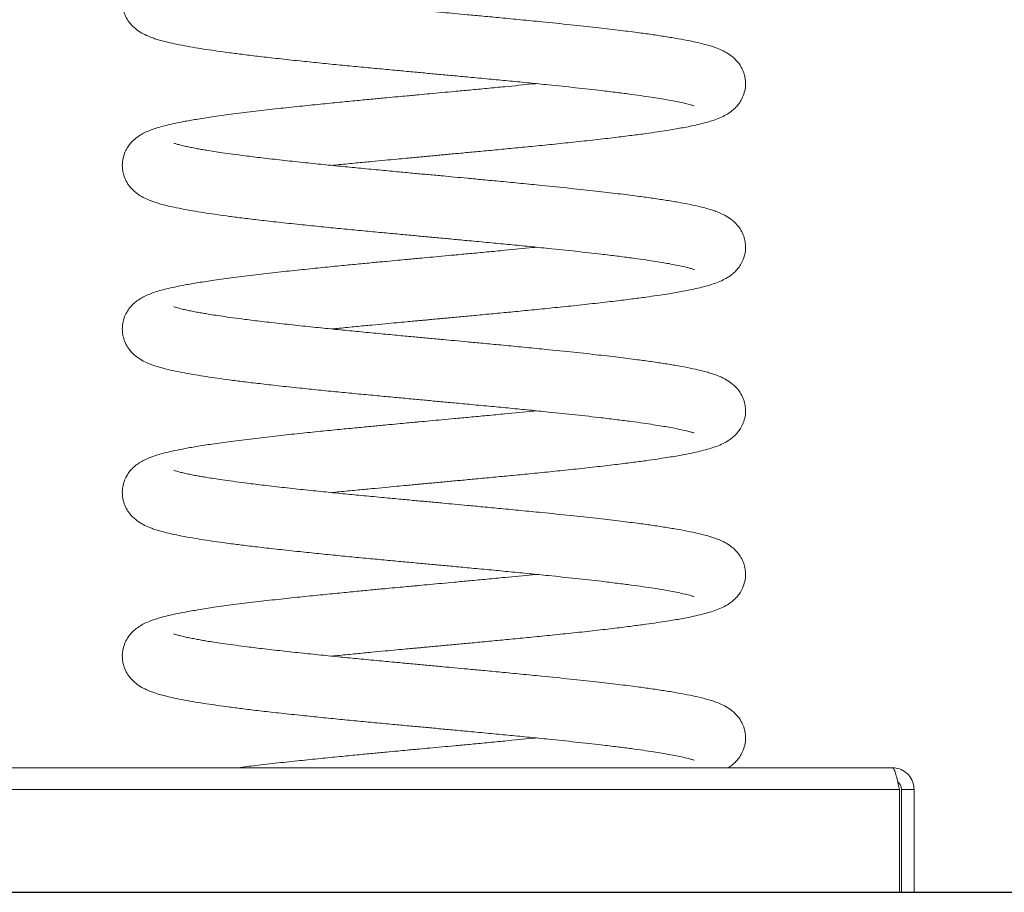
# Model space of a CAD drawing. Units: millimetres. Extents: x -83.24 to -75.98, y 1136.04 to 1144.69.
# Drawn here: x -79.7 to -79.38, y 1140.67 to 1140.95 of the extents above; entities that cross this region are included whole.
import ezdxf

# ---------------------------------------------------------------- set-up
doc = ezdxf.new("R2010")
doc.units = ezdxf.units.MM

# ---------------------------------------------------------------- blocks, each defined once
blk = doc.blocks.new('OPSI A')
at = {"color": 7, "linetype": 'Continuous', "lineweight": 15}
for p, q in [((-73.3998, 1140.12708), (-73.09995, 1140.12708)), ((-73.09766, 1140.12008), (-73.09766, 1140.08708)), ((-73.09295, 1140.12008), (-73.09695, 1140.12008)), ((-73.09695, 1140.12008), (-73.09695, 1140.08708)), ((-73.09295, 1140.12008), (-73.09295, 1140.08708)), ((-73.98825, 1140.08708), (-73.09766, 1140.08708)), ((-73.09295, 1140.08708), (-73.09695, 1140.08708))]:
    blk.add_line(p, q, dxfattribs=at)
at = {"color": 8, "linetype": 'Continuous', "lineweight": 15}
blk.add_line((-73.39757, 1140.12008), (-73.09766, 1140.12008), dxfattribs=at)
at = {"color": 7, "linetype": 'Continuous', "lineweight": 15}
for points, knots in [([(-73.31128, 1140.3894), (-73.31339, 1140.38912), (-73.31743, 1140.38858), (-73.32255, 1140.38778), (-73.32676, 1140.38705), (-73.33013, 1140.38638), (-73.33282, 1140.38576), (-73.33492, 1140.38521), (-73.3368, 1140.38463), (-73.33861, 1140.38395), (-73.34033, 1140.38315), (-73.34187, 1140.38222), (-73.3432, 1140.38118), (-73.34432, 1140.38005), (-73.3454, 1140.37861), (-73.34632, 1140.37681), (-73.34693, 1140.37463), (-73.34704, 1140.37252), (-73.3468, 1140.37063), (-73.34622, 1140.36874), (-73.34504, 1140.36653), (-73.34321, 1140.3645), (-73.34116, 1140.36306), (-73.33939, 1140.36214), (-73.33761, 1140.36141), (-73.33614, 1140.36092), (-73.33459, 1140.36046), (-73.33269, 1140.35996), (-73.33021, 1140.35939), (-73.32717, 1140.35878), (-73.32366, 1140.35816), (-73.32014, 1140.3576), (-73.31649, 1140.35706), (-73.31255, 1140.35652), (-73.308, 1140.35594), (-73.30279, 1140.35531), (-73.29679, 1140.35463), (-73.29043, 1140.35395), (-73.28403, 1140.35328), (-73.27791, 1140.35267), (-73.27189, 1140.35209), (-73.26601, 1140.35153), (-73.26041, 1140.351), (-73.25511, 1140.35051), (-73.25015, 1140.35005), (-73.24529, 1140.34959), (-73.24027, 1140.34913), (-73.23465, 1140.3486), (-73.22867, 1140.34804), (-73.22244, 1140.34744), (-73.21632, 1140.34685), (-73.20922, 1140.34613), (-73.20141, 1140.34531), (-73.19411, 1140.34449), (-73.18823, 1140.34378), (-73.18373, 1140.3432), (-73.17986, 1140.34267), (-73.17661, 1140.34218), (-73.17388, 1140.34174), (-73.17141, 1140.34132), (-73.16907, 1140.34087), (-73.16681, 1140.34039), (-73.16497, 1140.33993), (-73.16388, 1140.33961), (-73.16347, 1140.33946), (-73.16353, 1140.33952), (-73.16354, 1140.33953)], [0, 0, 0, 0, 0.025509, 0.048957, 0.070267, 0.089497, 0.106592, 0.121533, 0.135391, 0.148777, 0.161738, 0.173897, 0.184186, 0.192577, 0.199686, 0.207666, 0.216423, 0.225727, 0.233061, 0.241642, 0.251055, 0.265067, 0.278709, 0.292879, 0.304964, 0.31532, 0.326775, 0.340107, 0.355342, 0.374938, 0.393265, 0.410081, 0.425395, 0.442176, 0.459834, 0.479228, 0.500312, 0.523063, 0.542753, 0.561698, 0.57986, 0.597288, 0.613946, 0.628965, 0.643477, 0.656852, 0.671061, 0.686985, 0.705796, 0.723667, 0.742608, 0.76164, 0.790335, 0.819154, 0.838467, 0.856812, 0.873669, 0.889055, 0.902944, 0.915865, 0.930907, 0.948518, 0.968582, 0.983525, 0.997056, 1, 1, 1, 1]), ([(-73.27979, 1140.32038), (-73.27899, 1140.32046), (-73.27642, 1140.32072), (-73.27212, 1140.32114), (-73.26719, 1140.32161), (-73.26287, 1140.32202), (-73.25914, 1140.32237), (-73.25606, 1140.32266), (-73.25366, 1140.32288), (-73.25175, 1140.32306), (-73.25, 1140.32322), (-73.24812, 1140.3234), (-73.24615, 1140.32358), (-73.24419, 1140.32377), (-73.24144, 1140.32402), (-73.23767, 1140.32437), (-73.23266, 1140.32484), (-73.22724, 1140.32535), (-73.22143, 1140.32591), (-73.21533, 1140.3265), (-73.20883, 1140.32715), (-73.20202, 1140.32786), (-73.19527, 1140.32859), (-73.18903, 1140.32932), (-73.18363, 1140.32999), (-73.17912, 1140.33058), (-73.1754, 1140.33112), (-73.1724, 1140.33158), (-73.16989, 1140.33199), (-73.16761, 1140.33239), (-73.16529, 1140.33283), (-73.16284, 1140.33335), (-73.16035, 1140.33395), (-73.15804, 1140.3346), (-73.15581, 1140.33537), (-73.1538, 1140.33628), (-73.1521, 1140.3373), (-73.15072, 1140.3384), (-73.14963, 1140.33952), (-73.14857, 1140.34096), (-73.14767, 1140.34273), (-73.14707, 1140.34489), (-73.14696, 1140.34697), (-73.14719, 1140.34883), (-73.14774, 1140.35068), (-73.14889, 1140.35288), (-73.15068, 1140.3549), (-73.15277, 1140.35641), (-73.15459, 1140.35736), (-73.15648, 1140.35813), (-73.158, 1140.35863), (-73.15963, 1140.35911), (-73.16184, 1140.35968), (-73.16478, 1140.36033), (-73.16854, 1140.36104), (-73.17269, 1140.36173), (-73.17708, 1140.36239), (-73.18208, 1140.36308), (-73.18797, 1140.36382), (-73.19512, 1140.36465), (-73.20329, 1140.36554), (-73.21141, 1140.36637), (-73.21894, 1140.36711), (-73.22527, 1140.36772), (-73.23101, 1140.36826), (-73.23598, 1140.36873), (-73.24023, 1140.36912), (-73.24439, 1140.36951), (-73.24863, 1140.36991), (-73.25334, 1140.37034), (-73.2584, 1140.37081), (-73.26415, 1140.37136), (-73.27018, 1140.37193), (-73.27639, 1140.37254), (-73.28266, 1140.37316), (-73.28922, 1140.37384), (-73.29584, 1140.37456), (-73.30206, 1140.37527), (-73.30729, 1140.37592), (-73.31147, 1140.37647), (-73.31477, 1140.37693), (-73.31751, 1140.37735), (-73.31975, 1140.3777), (-73.32164, 1140.37803), (-73.32339, 1140.37834), (-73.32506, 1140.37867), (-73.32671, 1140.37901), (-73.32825, 1140.37937), (-73.32957, 1140.37973), (-73.33036, 1140.37998), (-73.33045, 1140.37999), (-73.33048, 1140.38)], [0, 0, 0, 0, 0.005789, 0.018631, 0.029972, 0.039784, 0.048056, 0.055082, 0.060423, 0.064134, 0.067782, 0.072053, 0.076643, 0.080874, 0.085108, 0.094906, 0.106, 0.118648, 0.131524, 0.145688, 0.161188, 0.17802, 0.196114, 0.213646, 0.229491, 0.243644, 0.256137, 0.266939, 0.276032, 0.284902, 0.294244, 0.305234, 0.317876, 0.331374, 0.343971, 0.355638, 0.366151, 0.373844, 0.380123, 0.385507, 0.391569, 0.398206, 0.405248, 0.410781, 0.417245, 0.424364, 0.434985, 0.445329, 0.456872, 0.466634, 0.474996, 0.48417, 0.49461, 0.5105, 0.526887, 0.542678, 0.557932, 0.572618, 0.590997, 0.610758, 0.631859, 0.654369, 0.670097, 0.684947, 0.697926, 0.709014, 0.718225, 0.726304, 0.736663, 0.746455, 0.75764, 0.77048, 0.7852, 0.798871, 0.813825, 0.830084, 0.847591, 0.865383, 0.881539, 0.894022, 0.905289, 0.915332, 0.924142, 0.931714, 0.939139, 0.948276, 0.957683, 0.968378, 0.980061, 0.991001, 1, 1, 1, 1]), ([(-73.21421, 1140.34663), (-73.21459, 1140.34659), (-73.21779, 1140.34626), (-73.22312, 1140.34575), (-73.22989, 1140.3451), (-73.23531, 1140.34459), (-73.24012, 1140.34414), (-73.24437, 1140.34375), (-73.24813, 1140.3434), (-73.2511, 1140.34312), (-73.25354, 1140.3429), (-73.25582, 1140.34268), (-73.25881, 1140.34241), (-73.26249, 1140.34206), (-73.26685, 1140.34165), (-73.27187, 1140.34117), (-73.27749, 1140.34062), (-73.28366, 1140.34001), (-73.29029, 1140.33933), (-73.29726, 1140.33858), (-73.30445, 1140.33776), (-73.30895, 1140.33719), (-73.31129, 1140.3369)], [0, 0, 0, 0, 0.011939, 0.101401, 0.158065, 0.211978, 0.258773, 0.296834, 0.333749, 0.366659, 0.381928, 0.403704, 0.432287, 0.467755, 0.51013, 0.559388, 0.615447, 0.678436, 0.748438, 0.825257, 0.909151, 1, 1, 1, 1]), ([(-73.31128, 1140.3369), (-73.31339, 1140.33662), (-73.31743, 1140.33608), (-73.32255, 1140.33528), (-73.32676, 1140.33455), (-73.33013, 1140.33388), (-73.33282, 1140.33326), (-73.33492, 1140.33271), (-73.3368, 1140.33213), (-73.33861, 1140.33145), (-73.34033, 1140.33065), (-73.34187, 1140.32972), (-73.3432, 1140.32868), (-73.34432, 1140.32755), (-73.3454, 1140.32611), (-73.34632, 1140.32431), (-73.34693, 1140.32213), (-73.34704, 1140.32002), (-73.3468, 1140.31813), (-73.34622, 1140.31624), (-73.34504, 1140.31403), (-73.34321, 1140.312), (-73.34116, 1140.31056), (-73.33939, 1140.30964), (-73.33761, 1140.30891), (-73.33614, 1140.30842), (-73.33459, 1140.30796), (-73.33269, 1140.30746), (-73.33021, 1140.30689), (-73.32717, 1140.30628), (-73.32366, 1140.30566), (-73.32014, 1140.3051), (-73.31649, 1140.30456), (-73.31255, 1140.30402), (-73.308, 1140.30344), (-73.30279, 1140.30281), (-73.29679, 1140.30213), (-73.29043, 1140.30145), (-73.28403, 1140.30078), (-73.27791, 1140.30017), (-73.27189, 1140.29959), (-73.26601, 1140.29903), (-73.26041, 1140.2985), (-73.25511, 1140.29801), (-73.25015, 1140.29755), (-73.24529, 1140.29709), (-73.24027, 1140.29663), (-73.23465, 1140.2961), (-73.22867, 1140.29554), (-73.22244, 1140.29494), (-73.21632, 1140.29435), (-73.20922, 1140.29363), (-73.20141, 1140.29281), (-73.19411, 1140.29199), (-73.18823, 1140.29128), (-73.18373, 1140.2907), (-73.17986, 1140.29017), (-73.17661, 1140.28968), (-73.17388, 1140.28924), (-73.17141, 1140.28882), (-73.16907, 1140.28837), (-73.16681, 1140.28789), (-73.16497, 1140.28743), (-73.16388, 1140.28711), (-73.16347, 1140.28696), (-73.16353, 1140.28702), (-73.16354, 1140.28703)], [0, 0, 0, 0, 0.025509, 0.048957, 0.070267, 0.089497, 0.106592, 0.121533, 0.135391, 0.148777, 0.161738, 0.173897, 0.184186, 0.192577, 0.199686, 0.207666, 0.216423, 0.225727, 0.233061, 0.241642, 0.251055, 0.265067, 0.278709, 0.292879, 0.304964, 0.31532, 0.326775, 0.340107, 0.355342, 0.374938, 0.393265, 0.410081, 0.425395, 0.442176, 0.459834, 0.479228, 0.500312, 0.523063, 0.542753, 0.561698, 0.57986, 0.597288, 0.613946, 0.628965, 0.643477, 0.656852, 0.671061, 0.686985, 0.705796, 0.723667, 0.742608, 0.76164, 0.790335, 0.819154, 0.838467, 0.856812, 0.873669, 0.889055, 0.902944, 0.915865, 0.930907, 0.948518, 0.968582, 0.983525, 0.997056, 1, 1, 1, 1]), ([(-73.27979, 1140.26788), (-73.27899, 1140.26796), (-73.27642, 1140.26822), (-73.27212, 1140.26864), (-73.26719, 1140.26911), (-73.26287, 1140.26952), (-73.25914, 1140.26987), (-73.25606, 1140.27016), (-73.25366, 1140.27038), (-73.25175, 1140.27056), (-73.25, 1140.27072), (-73.24812, 1140.2709), (-73.24615, 1140.27108), (-73.24419, 1140.27127), (-73.24144, 1140.27152), (-73.23767, 1140.27187), (-73.23266, 1140.27234), (-73.22724, 1140.27285), (-73.22143, 1140.27341), (-73.21533, 1140.274), (-73.20883, 1140.27465), (-73.20202, 1140.27536), (-73.19527, 1140.27609), (-73.18903, 1140.27682), (-73.18363, 1140.27749), (-73.17912, 1140.27808), (-73.1754, 1140.27862), (-73.1724, 1140.27908), (-73.16989, 1140.27949), (-73.16761, 1140.27989), (-73.16529, 1140.28033), (-73.16284, 1140.28085), (-73.16035, 1140.28145), (-73.15804, 1140.2821), (-73.15581, 1140.28287), (-73.1538, 1140.28378), (-73.1521, 1140.2848), (-73.15072, 1140.2859), (-73.14963, 1140.28702), (-73.14857, 1140.28846), (-73.14767, 1140.29023), (-73.14707, 1140.29239), (-73.14696, 1140.29447), (-73.14719, 1140.29633), (-73.14774, 1140.29818), (-73.14889, 1140.30038), (-73.15068, 1140.3024), (-73.15277, 1140.30391), (-73.15459, 1140.30486), (-73.15648, 1140.30563), (-73.158, 1140.30613), (-73.15963, 1140.30661), (-73.16184, 1140.30718), (-73.16478, 1140.30783), (-73.16854, 1140.30854), (-73.17269, 1140.30923), (-73.17708, 1140.30989), (-73.18208, 1140.31058), (-73.18797, 1140.31132), (-73.19512, 1140.31215), (-73.20329, 1140.31304), (-73.21141, 1140.31387), (-73.21894, 1140.31461), (-73.22527, 1140.31522), (-73.23101, 1140.31576), (-73.23598, 1140.31623), (-73.24023, 1140.31662), (-73.24439, 1140.31701), (-73.24863, 1140.31741), (-73.25334, 1140.31784), (-73.2584, 1140.31831), (-73.26415, 1140.31886), (-73.27018, 1140.31943), (-73.27639, 1140.32004), (-73.28266, 1140.32066), (-73.28922, 1140.32134), (-73.29584, 1140.32206), (-73.30206, 1140.32277), (-73.30729, 1140.32342), (-73.31147, 1140.32397), (-73.31477, 1140.32443), (-73.31751, 1140.32485), (-73.31975, 1140.3252), (-73.32164, 1140.32553), (-73.32339, 1140.32584), (-73.32506, 1140.32617), (-73.32671, 1140.32651), (-73.32825, 1140.32687), (-73.32957, 1140.32723), (-73.33036, 1140.32748), (-73.33045, 1140.32749), (-73.33048, 1140.3275)], [0, 0, 0, 0, 0.005789, 0.018631, 0.029972, 0.039784, 0.048056, 0.055082, 0.060423, 0.064134, 0.067782, 0.072053, 0.076643, 0.080874, 0.085108, 0.094906, 0.106, 0.118648, 0.131524, 0.145688, 0.161188, 0.17802, 0.196114, 0.213646, 0.229491, 0.243644, 0.256137, 0.266939, 0.276032, 0.284902, 0.294244, 0.305234, 0.317876, 0.331374, 0.343971, 0.355638, 0.366151, 0.373844, 0.380123, 0.385507, 0.391569, 0.398206, 0.405248, 0.410781, 0.417245, 0.424364, 0.434985, 0.445329, 0.456872, 0.466634, 0.474996, 0.48417, 0.49461, 0.5105, 0.526887, 0.542678, 0.557932, 0.572618, 0.590997, 0.610758, 0.631859, 0.654369, 0.670097, 0.684947, 0.697926, 0.709014, 0.718225, 0.726304, 0.736663, 0.746455, 0.75764, 0.77048, 0.7852, 0.798871, 0.813825, 0.830084, 0.847591, 0.865383, 0.881539, 0.894022, 0.905289, 0.915332, 0.924142, 0.931714, 0.939139, 0.948276, 0.957683, 0.968378, 0.980061, 0.991001, 1, 1, 1, 1]), ([(-73.21421, 1140.29413), (-73.21459, 1140.29409), (-73.21779, 1140.29376), (-73.22312, 1140.29325), (-73.22989, 1140.2926), (-73.23531, 1140.29209), (-73.24012, 1140.29164), (-73.24437, 1140.29125), (-73.24813, 1140.2909), (-73.2511, 1140.29062), (-73.25354, 1140.2904), (-73.25582, 1140.29018), (-73.25881, 1140.28991), (-73.26249, 1140.28956), (-73.26685, 1140.28915), (-73.27187, 1140.28867), (-73.27749, 1140.28812), (-73.28366, 1140.28751), (-73.29029, 1140.28683), (-73.29726, 1140.28608), (-73.30445, 1140.28526), (-73.30895, 1140.28469), (-73.31129, 1140.2844)], [0, 0, 0, 0, 0.011939, 0.101401, 0.158065, 0.211978, 0.258773, 0.296834, 0.333749, 0.366659, 0.381928, 0.403704, 0.432287, 0.467755, 0.51013, 0.559388, 0.615447, 0.678436, 0.748438, 0.825257, 0.909151, 1, 1, 1, 1]), ([(-73.31128, 1140.2844), (-73.31339, 1140.28412), (-73.31743, 1140.28358), (-73.32255, 1140.28278), (-73.32676, 1140.28205), (-73.33013, 1140.28138), (-73.33282, 1140.28076), (-73.33492, 1140.28021), (-73.3368, 1140.27963), (-73.33861, 1140.27895), (-73.34033, 1140.27815), (-73.34187, 1140.27722), (-73.3432, 1140.27618), (-73.34432, 1140.27505), (-73.3454, 1140.27361), (-73.34632, 1140.27181), (-73.34693, 1140.26963), (-73.34704, 1140.26752), (-73.3468, 1140.26563), (-73.34622, 1140.26374), (-73.34504, 1140.26153), (-73.34321, 1140.2595), (-73.34116, 1140.25806), (-73.33939, 1140.25714), (-73.33761, 1140.25641), (-73.33614, 1140.25592), (-73.33459, 1140.25546), (-73.33269, 1140.25496), (-73.33021, 1140.25439), (-73.32717, 1140.25378), (-73.32366, 1140.25316), (-73.32014, 1140.2526), (-73.31649, 1140.25206), (-73.31255, 1140.25152), (-73.308, 1140.25094), (-73.30279, 1140.25031), (-73.29679, 1140.24963), (-73.29043, 1140.24895), (-73.28403, 1140.24828), (-73.27791, 1140.24767), (-73.27189, 1140.24709), (-73.26601, 1140.24653), (-73.26041, 1140.246), (-73.25511, 1140.24551), (-73.25015, 1140.24505), (-73.24529, 1140.24459), (-73.24027, 1140.24413), (-73.23465, 1140.2436), (-73.22867, 1140.24304), (-73.22244, 1140.24244), (-73.21632, 1140.24185), (-73.20922, 1140.24113), (-73.20141, 1140.24031), (-73.19411, 1140.23949), (-73.18823, 1140.23878), (-73.18373, 1140.2382), (-73.17986, 1140.23767), (-73.17661, 1140.23718), (-73.17388, 1140.23674), (-73.17141, 1140.23632), (-73.16907, 1140.23587), (-73.16681, 1140.23539), (-73.16497, 1140.23493), (-73.16388, 1140.23461), (-73.16347, 1140.23446), (-73.16353, 1140.23452), (-73.16354, 1140.23453)], [0, 0, 0, 0, 0.0255089, 0.0489573, 0.0702669, 0.0894966, 0.1065919, 0.1215334, 0.1353914, 0.1487769, 0.161738, 0.1738973, 0.1841859, 0.1925769, 0.1996864, 0.2076659, 0.2164228, 0.2257275, 0.2330608, 0.2416425, 0.2510551, 0.2650667, 0.2787086, 0.2928794, 0.3049641, 0.3153202, 0.3267748, 0.3401071, 0.3553424, 0.3749379, 0.3932654, 0.4100809, 0.4253955, 0.4421764, 0.4598339, 0.4792284, 0.5003119, 0.5230627, 0.5427531, 0.5616981, 0.5798601, 0.5972883, 0.6139459, 0.6289648, 0.6434769, 0.6568518, 0.6710606, 0.686985, 0.7057963, 0.7236672, 0.7426078, 0.7616403, 0.7903352, 0.8191536, 0.8384669, 0.8568118, 0.8736693, 0.8890555, 0.9029437, 0.9158652, 0.9309074, 0.9485177, 0.9685824, 0.9835253, 0.9970565, 1, 1, 1, 1]), ([(-73.27979, 1140.21538), (-73.27899, 1140.21546), (-73.27642, 1140.21572), (-73.27212, 1140.21614), (-73.26719, 1140.21661), (-73.26287, 1140.21702), (-73.25914, 1140.21737), (-73.25606, 1140.21766), (-73.25366, 1140.21788), (-73.25175, 1140.21806), (-73.25, 1140.21822), (-73.24812, 1140.2184), (-73.24615, 1140.21858), (-73.24419, 1140.21877), (-73.24144, 1140.21902), (-73.23767, 1140.21937), (-73.23266, 1140.21984), (-73.22724, 1140.22035), (-73.22143, 1140.22091), (-73.21533, 1140.2215), (-73.20883, 1140.22215), (-73.20202, 1140.22286), (-73.19527, 1140.22359), (-73.18903, 1140.22432), (-73.18363, 1140.22499), (-73.17912, 1140.22558), (-73.1754, 1140.22612), (-73.1724, 1140.22658), (-73.16989, 1140.22699), (-73.16761, 1140.22739), (-73.16529, 1140.22783), (-73.16284, 1140.22835), (-73.16035, 1140.22895), (-73.15804, 1140.2296), (-73.15581, 1140.23037), (-73.1538, 1140.23128), (-73.1521, 1140.2323), (-73.15072, 1140.2334), (-73.14963, 1140.23452), (-73.14857, 1140.23596), (-73.14767, 1140.23773), (-73.14707, 1140.23989), (-73.14696, 1140.24197), (-73.14719, 1140.24383), (-73.14774, 1140.24568), (-73.14889, 1140.24788), (-73.15068, 1140.2499), (-73.15277, 1140.25141), (-73.15459, 1140.25236), (-73.15648, 1140.25313), (-73.158, 1140.25363), (-73.15963, 1140.25411), (-73.16184, 1140.25468), (-73.16478, 1140.25533), (-73.16854, 1140.25604), (-73.17269, 1140.25673), (-73.17708, 1140.25739), (-73.18208, 1140.25808), (-73.18797, 1140.25882), (-73.19512, 1140.25965), (-73.20329, 1140.26054), (-73.21141, 1140.26137), (-73.21894, 1140.26211), (-73.22527, 1140.26272), (-73.23101, 1140.26326), (-73.23598, 1140.26373), (-73.24023, 1140.26412), (-73.24439, 1140.26451), (-73.24863, 1140.26491), (-73.25334, 1140.26534), (-73.2584, 1140.26581), (-73.26415, 1140.26636), (-73.27018, 1140.26693), (-73.27639, 1140.26754), (-73.28266, 1140.26816), (-73.28922, 1140.26884), (-73.29584, 1140.26956), (-73.30206, 1140.27027), (-73.30729, 1140.27092), (-73.31147, 1140.27147), (-73.31477, 1140.27193), (-73.31751, 1140.27235), (-73.31975, 1140.2727), (-73.32164, 1140.27303), (-73.32339, 1140.27334), (-73.32506, 1140.27367), (-73.32671, 1140.27401), (-73.32825, 1140.27437), (-73.32957, 1140.27473), (-73.33036, 1140.27498), (-73.33045, 1140.27499), (-73.33048, 1140.275)], [0, 0, 0, 0, 0.0057894, 0.0186313, 0.0299716, 0.0397842, 0.0480563, 0.0550822, 0.0604227, 0.0641342, 0.0677819, 0.072053, 0.0766426, 0.0808743, 0.085108, 0.0949063, 0.1059996, 0.1186481, 0.1315242, 0.1456881, 0.1611878, 0.1780199, 0.1961138, 0.213646, 0.2294915, 0.2436443, 0.2561373, 0.2669386, 0.2760319, 0.2849016, 0.2942444, 0.305234, 0.3178763, 0.3313735, 0.3439709, 0.3556379, 0.3661505, 0.3738439, 0.380123, 0.3855067, 0.3915691, 0.398206, 0.4052477, 0.410781, 0.4172455, 0.4243642, 0.4349852, 0.4453291, 0.4568722, 0.4666339, 0.4749964, 0.4841698, 0.4946095, 0.5105004, 0.5268865, 0.5426779, 0.5579315, 0.5726176, 0.590997, 0.6107577, 0.6318593, 0.6543688, 0.6700968, 0.6849466, 0.6979258, 0.7090136, 0.718225, 0.7263037, 0.7366629, 0.7464546, 0.7576404, 0.7704802, 0.7852001, 0.7988713, 0.8138248, 0.830084, 0.8475906, 0.8653833, 0.8815391, 0.8940222, 0.905289, 0.9153323, 0.9241416, 0.9317145, 0.9391392, 0.948276, 0.9576831, 0.9683783, 0.980061, 0.9910008, 1, 1, 1, 1]), ([(-73.21421, 1140.24163), (-73.21459, 1140.24159), (-73.21779, 1140.24126), (-73.22312, 1140.24075), (-73.22989, 1140.2401), (-73.23531, 1140.23959), (-73.24012, 1140.23914), (-73.24437, 1140.23875), (-73.24813, 1140.2384), (-73.2511, 1140.23812), (-73.25354, 1140.2379), (-73.25582, 1140.23768), (-73.25881, 1140.23741), (-73.26249, 1140.23706), (-73.26685, 1140.23665), (-73.27187, 1140.23617), (-73.27749, 1140.23562), (-73.28366, 1140.23501), (-73.29029, 1140.23433), (-73.29726, 1140.23358), (-73.30445, 1140.23276), (-73.30895, 1140.23219), (-73.31129, 1140.2319)], [0, 0, 0, 0, 0.011939, 0.101401, 0.158065, 0.211978, 0.258773, 0.296834, 0.333749, 0.366659, 0.381928, 0.403704, 0.432287, 0.467755, 0.51013, 0.559388, 0.615447, 0.678436, 0.748438, 0.825257, 0.909151, 1, 1, 1, 1]), ([(-73.31128, 1140.2319), (-73.31339, 1140.23162), (-73.31743, 1140.23108), (-73.32255, 1140.23028), (-73.32676, 1140.22955), (-73.33013, 1140.22888), (-73.33282, 1140.22826), (-73.33492, 1140.22771), (-73.3368, 1140.22713), (-73.33861, 1140.22645), (-73.34033, 1140.22565), (-73.34187, 1140.22472), (-73.3432, 1140.22368), (-73.34432, 1140.22255), (-73.3454, 1140.22111), (-73.34632, 1140.21931), (-73.34693, 1140.21713), (-73.34704, 1140.21502), (-73.3468, 1140.21313), (-73.34622, 1140.21124), (-73.34504, 1140.20903), (-73.34321, 1140.207), (-73.34116, 1140.20556), (-73.33939, 1140.20464), (-73.33761, 1140.20391), (-73.33614, 1140.20342), (-73.33459, 1140.20296), (-73.33269, 1140.20246), (-73.33021, 1140.20189), (-73.32717, 1140.20128), (-73.32366, 1140.20066), (-73.32014, 1140.2001), (-73.31649, 1140.19956), (-73.31255, 1140.19902), (-73.308, 1140.19844), (-73.30279, 1140.19781), (-73.29679, 1140.19713), (-73.29043, 1140.19645), (-73.28403, 1140.19578), (-73.27791, 1140.19517), (-73.27189, 1140.19459), (-73.26601, 1140.19403), (-73.26041, 1140.1935), (-73.25511, 1140.19301), (-73.25015, 1140.19255), (-73.24529, 1140.19209), (-73.24027, 1140.19163), (-73.23465, 1140.1911), (-73.22867, 1140.19054), (-73.22244, 1140.18994), (-73.21632, 1140.18935), (-73.20922, 1140.18863), (-73.20141, 1140.18781), (-73.19411, 1140.18699), (-73.18823, 1140.18628), (-73.18373, 1140.1857), (-73.17986, 1140.18517), (-73.17661, 1140.18468), (-73.17388, 1140.18424), (-73.17141, 1140.18382), (-73.16907, 1140.18337), (-73.16681, 1140.18289), (-73.16497, 1140.18243), (-73.16388, 1140.18211), (-73.16347, 1140.18196), (-73.16353, 1140.18202), (-73.16354, 1140.18203)], [0, 0, 0, 0, 0.025509, 0.048957, 0.070267, 0.089497, 0.106592, 0.121533, 0.135391, 0.148777, 0.161738, 0.173897, 0.184186, 0.192577, 0.199686, 0.207666, 0.216423, 0.225727, 0.233061, 0.241642, 0.251055, 0.265067, 0.278709, 0.292879, 0.304964, 0.31532, 0.326775, 0.340107, 0.355342, 0.374938, 0.393265, 0.410081, 0.425395, 0.442176, 0.459834, 0.479228, 0.500312, 0.523063, 0.542753, 0.561698, 0.57986, 0.597288, 0.613946, 0.628965, 0.643477, 0.656852, 0.671061, 0.686985, 0.705796, 0.723667, 0.742608, 0.76164, 0.790335, 0.819154, 0.838467, 0.856812, 0.873669, 0.889055, 0.902944, 0.915865, 0.930907, 0.948518, 0.968582, 0.983525, 0.997056, 1, 1, 1, 1]), ([(-73.27979, 1140.16288), (-73.27899, 1140.16296), (-73.27642, 1140.16322), (-73.27212, 1140.16364), (-73.26719, 1140.16411), (-73.26287, 1140.16452), (-73.25914, 1140.16487), (-73.25606, 1140.16516), (-73.25366, 1140.16538), (-73.25175, 1140.16556), (-73.25, 1140.16572), (-73.24812, 1140.1659), (-73.24615, 1140.16608), (-73.24419, 1140.16627), (-73.24144, 1140.16652), (-73.23767, 1140.16687), (-73.23266, 1140.16734), (-73.22724, 1140.16785), (-73.22143, 1140.16841), (-73.21533, 1140.169), (-73.20883, 1140.16965), (-73.20202, 1140.17036), (-73.19527, 1140.17109), (-73.18903, 1140.17182), (-73.18363, 1140.17249), (-73.17912, 1140.17308), (-73.1754, 1140.17362), (-73.1724, 1140.17408), (-73.16989, 1140.17449), (-73.16761, 1140.17489), (-73.16529, 1140.17533), (-73.16284, 1140.17585), (-73.16035, 1140.17645), (-73.15804, 1140.1771), (-73.15581, 1140.17787), (-73.1538, 1140.17878), (-73.1521, 1140.1798), (-73.15072, 1140.1809), (-73.14963, 1140.18202), (-73.14857, 1140.18346), (-73.14767, 1140.18523), (-73.14707, 1140.18739), (-73.14696, 1140.18947), (-73.14719, 1140.19133), (-73.14774, 1140.19318), (-73.14889, 1140.19538), (-73.15068, 1140.1974), (-73.15277, 1140.19891), (-73.15459, 1140.19986), (-73.15648, 1140.20063), (-73.158, 1140.20113), (-73.15963, 1140.20161), (-73.16184, 1140.20218), (-73.16478, 1140.20283), (-73.16854, 1140.20354), (-73.17269, 1140.20423), (-73.17708, 1140.20489), (-73.18208, 1140.20558), (-73.18797, 1140.20632), (-73.19512, 1140.20715), (-73.20329, 1140.20804), (-73.21141, 1140.20887), (-73.21894, 1140.20961), (-73.22527, 1140.21022), (-73.23101, 1140.21076), (-73.23598, 1140.21123), (-73.24023, 1140.21162), (-73.24439, 1140.21201), (-73.24863, 1140.21241), (-73.25334, 1140.21284), (-73.2584, 1140.21331), (-73.26415, 1140.21386), (-73.27018, 1140.21443), (-73.27639, 1140.21504), (-73.28266, 1140.21566), (-73.28922, 1140.21634), (-73.29584, 1140.21706), (-73.30206, 1140.21777), (-73.30729, 1140.21842), (-73.31147, 1140.21897), (-73.31477, 1140.21943), (-73.31751, 1140.21985), (-73.31975, 1140.2202), (-73.32164, 1140.22053), (-73.32339, 1140.22084), (-73.32506, 1140.22117), (-73.32671, 1140.22151), (-73.32825, 1140.22187), (-73.32957, 1140.22223), (-73.33036, 1140.22248), (-73.33045, 1140.22249), (-73.33048, 1140.2225)], [0, 0, 0, 0, 0.005789, 0.018631, 0.029972, 0.039784, 0.048056, 0.055082, 0.060423, 0.064134, 0.067782, 0.072053, 0.076643, 0.080874, 0.085108, 0.094906, 0.106, 0.118648, 0.131524, 0.145688, 0.161188, 0.17802, 0.196114, 0.213646, 0.229491, 0.243644, 0.256137, 0.266939, 0.276032, 0.284902, 0.294244, 0.305234, 0.317876, 0.331374, 0.343971, 0.355638, 0.366151, 0.373844, 0.380123, 0.385507, 0.391569, 0.398206, 0.405248, 0.410781, 0.417245, 0.424364, 0.434985, 0.445329, 0.456872, 0.466634, 0.474996, 0.48417, 0.49461, 0.5105, 0.526887, 0.542678, 0.557932, 0.572618, 0.590997, 0.610758, 0.631859, 0.654369, 0.670097, 0.684947, 0.697926, 0.709014, 0.718225, 0.726304, 0.736663, 0.746455, 0.75764, 0.77048, 0.7852, 0.798871, 0.813825, 0.830084, 0.847591, 0.865383, 0.881539, 0.894022, 0.905289, 0.915332, 0.924142, 0.931714, 0.939139, 0.948276, 0.957683, 0.968378, 0.980061, 0.991001, 1, 1, 1, 1]), ([(-73.21421, 1140.18913), (-73.21459, 1140.18909), (-73.21779, 1140.18876), (-73.22312, 1140.18825), (-73.22989, 1140.1876), (-73.23531, 1140.18709), (-73.24012, 1140.18664), (-73.24437, 1140.18625), (-73.24813, 1140.1859), (-73.2511, 1140.18562), (-73.25354, 1140.1854), (-73.25582, 1140.18518), (-73.25881, 1140.18491), (-73.26249, 1140.18456), (-73.26685, 1140.18415), (-73.27187, 1140.18367), (-73.27749, 1140.18312), (-73.28366, 1140.18251), (-73.29029, 1140.18183), (-73.29726, 1140.18108), (-73.30445, 1140.18026), (-73.30895, 1140.17969), (-73.31129, 1140.1794)], [0, 0, 0, 0, 0.0119386, 0.1014007, 0.1580653, 0.2119783, 0.2587726, 0.2968344, 0.333749, 0.3666589, 0.3819277, 0.4037036, 0.4322875, 0.4677546, 0.5101302, 0.5593879, 0.6154466, 0.6784363, 0.7484376, 0.8252568, 0.9091511, 1, 1, 1, 1]), ([(-73.31128, 1140.1794), (-73.31339, 1140.17912), (-73.31743, 1140.17858), (-73.32255, 1140.17778), (-73.32676, 1140.17705), (-73.33013, 1140.17638), (-73.33282, 1140.17576), (-73.33492, 1140.17521), (-73.3368, 1140.17463), (-73.33861, 1140.17395), (-73.34033, 1140.17315), (-73.34187, 1140.17222), (-73.3432, 1140.17118), (-73.34432, 1140.17005), (-73.3454, 1140.16861), (-73.34632, 1140.16681), (-73.34693, 1140.16463), (-73.34704, 1140.16252), (-73.3468, 1140.16063), (-73.34622, 1140.15874), (-73.34504, 1140.15653), (-73.34321, 1140.1545), (-73.34116, 1140.15306), (-73.33939, 1140.15214), (-73.33761, 1140.15141), (-73.33614, 1140.15092), (-73.33459, 1140.15046), (-73.33269, 1140.14996), (-73.33021, 1140.14939), (-73.32717, 1140.14878), (-73.32366, 1140.14816), (-73.32014, 1140.1476), (-73.31649, 1140.14706), (-73.31255, 1140.14652), (-73.308, 1140.14594), (-73.30279, 1140.14531), (-73.29679, 1140.14463), (-73.29043, 1140.14395), (-73.28403, 1140.14328), (-73.27791, 1140.14267), (-73.27189, 1140.14209), (-73.26601, 1140.14153), (-73.26041, 1140.141), (-73.25511, 1140.14051), (-73.25015, 1140.14005), (-73.24529, 1140.13959), (-73.24027, 1140.13913), (-73.23465, 1140.1386), (-73.22867, 1140.13804), (-73.22244, 1140.13744), (-73.21632, 1140.13685), (-73.20922, 1140.13613), (-73.20141, 1140.13531), (-73.19411, 1140.13449), (-73.18823, 1140.13378), (-73.18373, 1140.1332), (-73.17986, 1140.13267), (-73.17661, 1140.13218), (-73.17388, 1140.13174), (-73.17141, 1140.13132), (-73.16907, 1140.13087), (-73.16681, 1140.13039), (-73.16497, 1140.12993), (-73.16388, 1140.12961), (-73.16347, 1140.12946), (-73.16353, 1140.12952), (-73.16354, 1140.12953)], [0, 0, 0, 0, 0.025509, 0.048957, 0.070267, 0.089497, 0.106592, 0.121533, 0.135391, 0.148777, 0.161738, 0.173897, 0.184186, 0.192577, 0.199686, 0.207666, 0.216423, 0.225727, 0.233061, 0.241642, 0.251055, 0.265067, 0.278709, 0.292879, 0.304964, 0.31532, 0.326775, 0.340107, 0.355342, 0.374938, 0.393265, 0.410081, 0.425395, 0.442176, 0.459834, 0.479228, 0.500312, 0.523063, 0.542753, 0.561698, 0.57986, 0.597288, 0.613946, 0.628965, 0.643477, 0.656852, 0.671061, 0.686985, 0.705796, 0.723667, 0.742608, 0.76164, 0.790335, 0.819154, 0.838467, 0.856812, 0.873669, 0.889055, 0.902944, 0.915865, 0.930907, 0.948518, 0.968582, 0.983525, 0.997056, 1, 1, 1, 1]), ([(-73.15259, 1140.12707), (-73.15237, 1140.12719), (-73.15172, 1140.12757), (-73.15072, 1140.1284), (-73.14963, 1140.12952), (-73.14857, 1140.13096), (-73.14767, 1140.13273), (-73.14707, 1140.13489), (-73.14696, 1140.13697), (-73.14719, 1140.13883), (-73.14774, 1140.14068), (-73.14889, 1140.14288), (-73.15068, 1140.1449), (-73.15277, 1140.14641), (-73.15459, 1140.14736), (-73.15648, 1140.14813), (-73.158, 1140.14863), (-73.15963, 1140.14911), (-73.16184, 1140.14968), (-73.16478, 1140.15033), (-73.16854, 1140.15104), (-73.17269, 1140.15173), (-73.17708, 1140.15239), (-73.18208, 1140.15308), (-73.18797, 1140.15382), (-73.19512, 1140.15465), (-73.20329, 1140.15554), (-73.21141, 1140.15637), (-73.21894, 1140.15711), (-73.22527, 1140.15772), (-73.23101, 1140.15826), (-73.23598, 1140.15873), (-73.24023, 1140.15912), (-73.24439, 1140.15951), (-73.24863, 1140.15991), (-73.25334, 1140.16034), (-73.2584, 1140.16081), (-73.26415, 1140.16136), (-73.27018, 1140.16193), (-73.27639, 1140.16254), (-73.28266, 1140.16316), (-73.28922, 1140.16384), (-73.29584, 1140.16456), (-73.30206, 1140.16527), (-73.30729, 1140.16592), (-73.31147, 1140.16647), (-73.31477, 1140.16693), (-73.31751, 1140.16735), (-73.31975, 1140.1677), (-73.32164, 1140.16803), (-73.32339, 1140.16834), (-73.32506, 1140.16867), (-73.32671, 1140.16901), (-73.32825, 1140.16937), (-73.32957, 1140.16973), (-73.33036, 1140.16998), (-73.33045, 1140.16999), (-73.33048, 1140.17)], [0, 0, 0, 0, 0.005936, 0.018001, 0.027849, 0.036292, 0.0458, 0.056208, 0.067252, 0.07593, 0.086068, 0.097232, 0.113889, 0.130111, 0.148214, 0.163524, 0.176639, 0.191025, 0.207398, 0.232319, 0.258018, 0.282783, 0.306705, 0.329738, 0.358562, 0.389552, 0.422646, 0.457948, 0.482614, 0.505903, 0.526258, 0.543647, 0.558093, 0.570763, 0.587009, 0.602366, 0.619908, 0.640045, 0.66313, 0.68457, 0.708022, 0.733521, 0.760977, 0.788881, 0.814218, 0.833795, 0.851465, 0.867216, 0.881031, 0.892908, 0.904552, 0.918881, 0.933634, 0.950408, 0.96873, 0.985887, 1, 1, 1, 1]), ([(-73.21421, 1140.13663), (-73.21459, 1140.13659), (-73.21779, 1140.13626), (-73.22312, 1140.13575), (-73.22989, 1140.1351), (-73.23531, 1140.13459), (-73.24012, 1140.13414), (-73.24437, 1140.13375), (-73.24813, 1140.1334), (-73.2511, 1140.13312), (-73.25354, 1140.1329), (-73.25582, 1140.13268), (-73.25881, 1140.13241), (-73.26249, 1140.13206), (-73.26685, 1140.13165), (-73.27187, 1140.13117), (-73.27749, 1140.13062), (-73.28366, 1140.13001), (-73.29029, 1140.12933), (-73.29725, 1140.12858), (-73.30393, 1140.12782), (-73.30795, 1140.12732), (-73.3098, 1140.12708)], [0, 0, 0, 0, 0.0121689, 0.1033567, 0.1611143, 0.2160673, 0.2637642, 0.3025602, 0.3401869, 0.3737316, 0.3892948, 0.4114909, 0.4406261, 0.4767774, 0.5199703, 0.5701782, 0.6273182, 0.691523, 0.7628745, 0.8411756, 0.9266881, 1, 1, 1, 1]), ([(-73.09995, 1140.12708), (-73.09981, 1140.12703), (-73.09951, 1140.1269), (-73.09903, 1140.12584), (-73.09853, 1140.12409), (-73.09807, 1140.12206), (-73.09778, 1140.12067), (-73.09766, 1140.12008)], [0, 0, 0, 0, 0.182101, 0.40138, 0.620669, 0.839958, 1, 1, 1, 1]), ([(-73.09295, 1140.12008), (-73.09301, 1140.12075), (-73.09313, 1140.12222), (-73.09419, 1140.1243), (-73.09594, 1140.12599), (-73.09798, 1140.12694), (-73.09937, 1140.12704), (-73.09995, 1140.12708)], [0, 0, 0, 0, 0.1820993, 0.4013774, 0.6206663, 0.8399549, 1, 1, 1, 1]), ([(-73.09695, 1140.12008), (-73.097, 1140.12046), (-73.09708, 1140.1212), (-73.09757, 1140.12204), (-73.09802, 1140.12234), (-73.09817, 1140.12243)], [0, 0, 0, 0, 0.408453, 0.8169068, 1, 1, 1, 1])]:
    blk.add_open_spline(points, degree=3, knots=knots, dxfattribs=at)

msp = doc.modelspace()

# ---------------------------------------------------------------- linework, layer by layer
msp.add_lwpolyline([(-81.75942, 1140.6668), (-75.98308, 1140.6668)])

# ---------------------------------------------------------------- block references
msp.add_blockref('OPSI A', (-6.32094, 0.57972))

doc.saveas('drawing.dxf')
